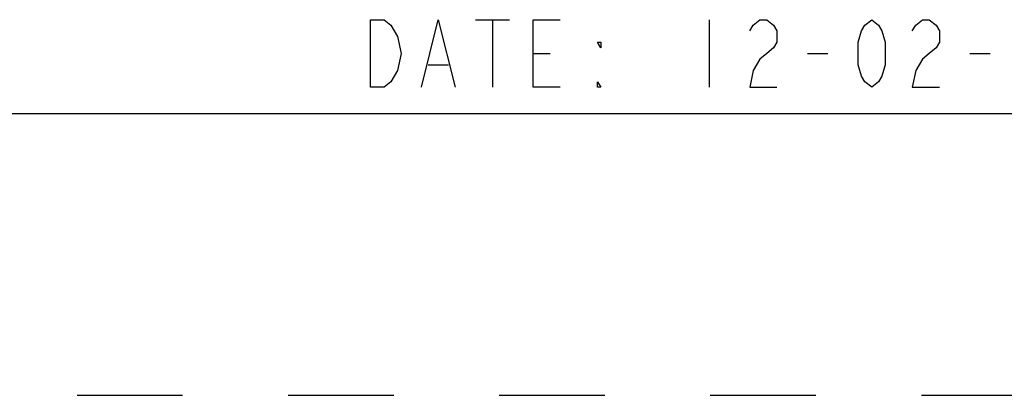
# Model space of a CAD drawing. Units: inches. Extents: x 0 to 68, y 0 to 44.
# Drawn here: x 55.1 to 58.6, y 0 to 1.3 of the extents above; entities that cross this region are included whole.
import ezdxf

# ---------------------------------------------------------------- set-up
doc = ezdxf.new("R2010")
doc.units = ezdxf.units.IN
doc.header["$LTSCALE"] = 3.74
doc.header["$MEASUREMENT"] = 0
doc.linetypes.add('HIDDEN', pattern=[0.2, 0.1, -0.1])
doc.layers.get('0').update_dxf_attribs({"linetype": 'CONTINUOUS'})
doc.layers.add('DEFAULT_2', color=8, linetype='HIDDEN')

msp = doc.modelspace()

# ---------------------------------------------------------------- linework, layer by layer
at = {"color": 2, "linetype": 'CONTINUOUS'}
for p, q in [((56.764, 1.333), (56.884, 1.333)), ((56.824, 1.333), (56.824, 1.093)), ((57.592, 1.333), (57.592, 1.093)), ((56.968, 1.213), (57.028, 1.213)), ((57.94, 1.213), (58.012, 1.213)), ((58.516, 1.213), (58.588, 1.213)), ((56.596, 1.173), (56.668, 1.173))]:
    msp.add_line(p, q, dxfattribs=at)
at = {"color": 7, "linetype": 'CONTINUOUS'}
msp.add_line((1, 1), (67, 1), dxfattribs=at)
at = {"color": 2, "linetype": 'CONTINUOUS'}
for points in [[(56.392, 1.333), (56.44, 1.333), (56.464, 1.313), (56.476, 1.293), (56.488, 1.273), (56.5, 1.213), (56.488, 1.153), (56.476, 1.133), (56.464, 1.113), (56.44, 1.093), (56.392, 1.093), (56.392, 1.333)], [(56.572, 1.093), (56.632, 1.333), (56.692, 1.093)], [(57.064, 1.093), (56.968, 1.093), (56.968, 1.333), (57.064, 1.333)], [(57.736, 1.293), (57.748, 1.313), (57.772, 1.333), (57.796, 1.333), (57.82, 1.313), (57.832, 1.293), (57.832, 1.253), (57.82, 1.233), (57.796, 1.213), (57.772, 1.193), (57.748, 1.153), (57.736, 1.093), (57.832, 1.093)], [(58.168, 1.093), (58.144, 1.113), (58.132, 1.133), (58.12, 1.173), (58.12, 1.253), (58.132, 1.293), (58.144, 1.313), (58.168, 1.333), (58.192, 1.313), (58.204, 1.293), (58.216, 1.253), (58.216, 1.173), (58.204, 1.133), (58.192, 1.113), (58.168, 1.093)], [(58.312, 1.293), (58.324, 1.313), (58.348, 1.333), (58.372, 1.333), (58.396, 1.313), (58.408, 1.293), (58.408, 1.253), (58.396, 1.233), (58.372, 1.213), (58.348, 1.193), (58.324, 1.153), (58.312, 1.093), (58.408, 1.093)], [(57.208, 1.253), (57.208, 1.233), (57.196, 1.253), (57.208, 1.253)], [(57.208, 1.093), (57.196, 1.093), (57.196, 1.113), (57.208, 1.093)]]:
    msp.add_lwpolyline(points, dxfattribs=at)
at = {"layer": 'DEFAULT_2', "color": 8, "linetype": 'HIDDEN'}
msp.add_line((0, 0), (68, 0), dxfattribs=at)

doc.saveas('drawing.dxf')
